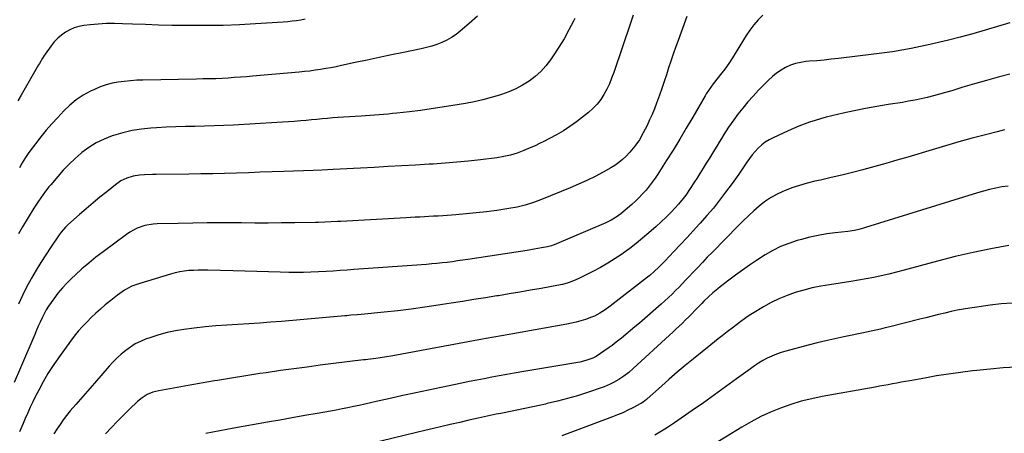
# Model space of a CAD drawing. Units: inches. Extents: x 1900906 to 1906478, y 474888 to 480178.
# Drawn here: x 1902289 to 1902849, y 479269 to 479505 of the extents above; entities that cross this region are included whole.
import ezdxf

# ---------------------------------------------------------------- set-up
doc = ezdxf.new("R2010")
doc.units = ezdxf.units.IN
doc.header["$MEASUREMENT"] = 0
doc.layers.add('7', color=7, linetype='Continuous')
doc.layers.add('8', color=7, linetype='Continuous')

msp = doc.modelspace()

# ---------------------------------------------------------------- linework, layer by layer
at = {"layer": '7', "color": 18}
for points in [[(1902668.5, 479506.77, 1898), (1902667.67, 479504.68, 1898), (1902663.43, 479493.08, 1898), (1902662.04, 479489.21, 1898), (1902660.68, 479485.34, 1898), (1902659.37, 479481.44, 1898), (1902658.09, 479477.54, 1898), (1902656.81, 479473.64, 1898), (1902655.51, 479469.74, 1898), (1902654.17, 479465.86, 1898), (1902652.81, 479461.99, 1898), (1902651.21, 479457.5, 1898), (1902649.98, 479454.25, 1898), (1902648.68, 479451.03, 1898), (1902647.27, 479447.85, 1898), (1902645.79, 479444.71, 1898), (1902643.67, 479440.5, 1898), (1902641.43, 479436.63, 1898), (1902638.91, 479432.93, 1898), (1902636.07, 479429.49, 1898), (1902633.8, 479427.15, 1898), (1902631.78, 479425.3, 1898), (1902629.67, 479423.57, 1898), (1902627.43, 479422.02, 1898), (1902625.09, 479420.58, 1898), (1902620.81, 479418.18, 1898), (1902616.22, 479415.72, 1898), (1902611.58, 479413.38, 1898), (1902606.85, 479411.22, 1898), (1902602.06, 479409.18, 1898), (1902585.67, 479402.56, 1898), (1902581.12, 479400.87, 1898), (1902576.49, 479399.43, 1898), (1902571.78, 479398.27, 1898), (1902567.01, 479397.42, 1898), (1902560.2, 479396.41, 1898), (1902554.38, 479395.63, 1898), (1902548.56, 479394.93, 1898), (1902542.72, 479394.36, 1898), (1902536.87, 479393.88, 1898), (1902529.44, 479393.36, 1898), (1902526.83, 479393.18, 1898), (1902524.23, 479393.02, 1898), (1902521.62, 479392.87, 1898), (1902519.01, 479392.73, 1898), (1902516.4, 479392.6, 1898), (1902513.79, 479392.47, 1898), (1902511.19, 479392.33, 1898), (1902508.58, 479392.18, 1898), (1902471.42, 479390.09, 1898), (1902469.62, 479389.99, 1898), (1902466.01, 479389.81, 1898), (1902462.4, 479389.65, 1898), (1902458.8, 479389.54, 1898), (1902456.99, 479389.51, 1898), (1902445.34, 479389.34, 1898), (1902437.72, 479389.25, 1898), (1902430.09, 479389.19, 1898), (1902422.46, 479389.19, 1898), (1902414.83, 479389.21, 1898), (1902412.06, 479389.23, 1898), (1902403.75, 479389.25, 1898), (1902395.43, 479389.23, 1898), (1902387.12, 479389.14, 1898), (1902378.8, 479389, 1898), (1902366.93, 479388.75, 1898), (1902364.57, 479388.59, 1898), (1902359.94, 479387.77, 1898), (1902355.47, 479386.23, 1898), (1902351.31, 479384.03, 1898), (1902349.35, 479382.7, 1898), (1902336.16, 479372.86, 1898), (1902332.05, 479369.68, 1898), (1902328.01, 479366.42, 1898), (1902324.08, 479363.02, 1898), (1902320.22, 479359.54, 1898), (1902318.31, 479357.76, 1898), (1902315.55, 479355.03, 1898), (1902312.91, 479352.19, 1898), (1902310.43, 479349.2, 1898), (1902308.08, 479346.11, 1898), (1902306.52, 479343.94, 1898), (1902305.09, 479341.82, 1898), (1902303.74, 479339.66, 1898), (1902302.51, 479337.43, 1898), (1902301.36, 479335.14, 1898), (1902300.29, 479332.82, 1898), (1902299.23, 479330.49, 1898), (1902298.19, 479328.15, 1898), (1902297.17, 479325.8, 1898), (1902289.03, 479306.75, 1898), (1902285.44, 479298.38, 1898)], [(1902451.23, 479505.26, 1906), (1902448.74, 479504.79, 1906), (1902446.24, 479504.4, 1906), (1902443.74, 479504.06, 1906), (1902441.22, 479503.8, 1906), (1902438.7, 479503.59, 1906), (1902422.89, 479502.56, 1906), (1902413.7, 479502.07, 1906), (1902404.51, 479501.72, 1906), (1902395.32, 479501.58, 1906), (1902386.12, 479501.58, 1906), (1902382.65, 479501.62, 1906), (1902375.18, 479501.75, 1906), (1902367.72, 479501.91, 1906), (1902360.26, 479502.15, 1906), (1902352.8, 479502.44, 1906), (1902347.15, 479502.68, 1906), (1902342.52, 479502.77, 1906), (1902337.89, 479502.71, 1906), (1902333.28, 479502.42, 1906), (1902328.67, 479502, 1906), (1902325.1, 479501.58, 1906), (1902322.34, 479501.06, 1906), (1902319.67, 479500.31, 1906), (1902317.13, 479499.2, 1906), (1902314.67, 479497.86, 1906), (1902312.39, 479496.21, 1906), (1902310.26, 479494.4, 1906), (1902308.35, 479492.36, 1906), (1902306.59, 479490.17, 1906), (1902303.11, 479485.25, 1906), (1902302.6, 479484.52, 1906), (1902301.64, 479483.04, 1906), (1902299.83, 479479.98, 1906), (1902299.39, 479479.21, 1906), (1902289.42, 479462.01, 1906), (1902287.62, 479458.73, 1906)], [(1902604.7, 479505.73, 1902), (1902603.95, 479504.22, 1902), (1902601.31, 479499.13, 1902), (1902598.52, 479494.12, 1902), (1902595.52, 479489.23, 1902), (1902592.39, 479484.42, 1902), (1902590.87, 479482.2, 1902), (1902588.21, 479478.75, 1902), (1902585.31, 479475.53, 1902), (1902582.08, 479472.65, 1902), (1902578.61, 479470, 1902), (1902574.88, 479467.71, 1902), (1902571.05, 479465.64, 1902), (1902567.05, 479463.9, 1902), (1902562.94, 479462.38, 1902), (1902561.82, 479462.02, 1902), (1902557.05, 479460.6, 1902), (1902552.24, 479459.32, 1902), (1902547.39, 479458.25, 1902), (1902542.5, 479457.31, 1902), (1902535.17, 479456.07, 1902), (1902529.06, 479455.09, 1902), (1902522.93, 479454.17, 1902), (1902516.79, 479453.34, 1902), (1902510.64, 479452.58, 1902), (1902503.43, 479451.74, 1902), (1902500.88, 479451.47, 1902), (1902498.32, 479451.21, 1902), (1902495.76, 479450.99, 1902), (1902493.2, 479450.79, 1902), (1902490.64, 479450.61, 1902), (1902488.08, 479450.43, 1902), (1902485.52, 479450.26, 1902), (1902482.95, 479450.09, 1902), (1902472.99, 479449.45, 1902), (1902469.94, 479449.24, 1902), (1902466.89, 479449.01, 1902), (1902463.85, 479448.76, 1902), (1902460.81, 479448.49, 1902), (1902457.77, 479448.2, 1902), (1902454.73, 479447.92, 1902), (1902451.69, 479447.65, 1902), (1902448.65, 479447.38, 1902), (1902444.86, 479447.06, 1902), (1902441.57, 479446.81, 1902), (1902438.27, 479446.58, 1902), (1902434.98, 479446.38, 1902), (1902410.32, 479444.99, 1902), (1902404.86, 479444.72, 1902), (1902399.39, 479444.49, 1902), (1902393.92, 479444.34, 1902), (1902388.45, 479444.23, 1902), (1902382.98, 479444.12, 1902), (1902377.52, 479443.96, 1902), (1902372.05, 479443.72, 1902), (1902366.59, 479443.43, 1902), (1902363.33, 479443.24, 1902), (1902357.93, 479442.7, 1902), (1902352.59, 479441.87, 1902), (1902347.33, 479440.62, 1902), (1902342.12, 479439.09, 1902), (1902341.21, 479438.78, 1902), (1902336.64, 479436.94, 1902), (1902332.23, 479434.8, 1902), (1902328.08, 479432.2, 1902), (1902324.1, 479429.29, 1902), (1902323.71, 479428.97, 1902), (1902320.15, 479425.89, 1902), (1902316.71, 479422.68, 1902), (1902313.47, 479419.28, 1902), (1902310.35, 479415.76, 1902), (1902306.3, 479410.92, 1902), (1902305.31, 479409.71, 1902), (1902303.38, 479407.25, 1902), (1902301.98, 479405.37, 1902), (1902299.26, 479401.54, 1902), (1902296.71, 479397.59, 1902), (1902290.24, 479387.08, 1902), (1902287.86, 479383.08, 1902)], [(1902549.28, 479506.95, 1904), (1902544.46, 479502.73, 1904), (1902539.45, 479498.42, 1904), (1902537.03, 479496.52, 1904), (1902534.5, 479494.78, 1904), (1902531.81, 479493.29, 1904), (1902529.03, 479491.97, 1904), (1902526.14, 479490.86, 1904), (1902523.21, 479489.86, 1904), (1902520.23, 479489.04, 1904), (1902517.21, 479488.34, 1904), (1902507.14, 479486.3, 1904), (1902500.25, 479484.89, 1904), (1902493.36, 479483.46, 1904), (1902486.48, 479482, 1904), (1902479.6, 479480.52, 1904), (1902471.81, 479478.83, 1904), (1902468.83, 479478.21, 1904), (1902465.84, 479477.62, 1904), (1902462.84, 479477.08, 1904), (1902459.84, 479476.58, 1904), (1902456.83, 479476.14, 1904), (1902453.81, 479475.74, 1904), (1902450.79, 479475.4, 1904), (1902447.76, 479475.1, 1904), (1902421.24, 479472.79, 1904), (1902417.74, 479472.5, 1904), (1902414.25, 479472.22, 1904), (1902410.75, 479471.98, 1904), (1902407.26, 479471.75, 1904), (1902403.89, 479471.55, 1904), (1902400.26, 479471.37, 1904), (1902396.62, 479471.29, 1904), (1902392.98, 479471.25, 1904), (1902389.34, 479471.19, 1904), (1902358.79, 479470.59, 1904), (1902355.25, 479470.45, 1904), (1902351.71, 479470.22, 1904), (1902348.19, 479469.86, 1904), (1902344.67, 479469.41, 1904), (1902341.21, 479468.73, 1904), (1902337.8, 479467.86, 1904), (1902334.49, 479466.68, 1904), (1902331.25, 479465.3, 1904), (1902328.98, 479464.21, 1904), (1902324.8, 479461.91, 1904), (1902320.84, 479459.33, 1904), (1902317.19, 479456.32, 1904), (1902313.74, 479453.03, 1904), (1902310.26, 479449.3, 1904), (1902306.98, 479445.67, 1904), (1902303.78, 479441.98, 1904), (1902300.71, 479438.19, 1904), (1902297.72, 479434.33, 1904), (1902293.92, 479429.26, 1904), (1902291.93, 479426.46, 1904), (1902290.11, 479423.55, 1904), (1902288.45, 479420.54, 1904)], [(1902711.66, 479507.63, 1896), (1902709.02, 479504.93, 1896), (1902706.55, 479502.1, 1896), (1902704.31, 479499.07, 1896), (1902702.23, 479495.92, 1896), (1902696.62, 479486.64, 1896), (1902694.52, 479483.3, 1896), (1902692.33, 479480.02, 1896), (1902690.02, 479476.82, 1896), (1902687.63, 479473.68, 1896), (1902684.17, 479469.31, 1896), (1902683.46, 479468.39, 1896), (1902682.05, 479466.54, 1896), (1902679.43, 479462.7, 1896), (1902678.83, 479461.7, 1896), (1902671.79, 479449.49, 1896), (1902668.12, 479443.2, 1896), (1902664.39, 479436.94, 1896), (1902660.59, 479430.73, 1896), (1902656.73, 479424.56, 1896), (1902652.01, 479417.09, 1896), (1902650.42, 479414.71, 1896), (1902648.77, 479412.37, 1896), (1902647.02, 479410.11, 1896), (1902645.2, 479407.9, 1896), (1902643.29, 479405.77, 1896), (1902641.32, 479403.69, 1896), (1902639.27, 479401.7, 1896), (1902637.17, 479399.76, 1896), (1902633.42, 479396.45, 1896), (1902630.86, 479394.35, 1896), (1902628.14, 479392.45, 1896), (1902625.29, 479390.77, 1896), (1902622.3, 479389.35, 1896), (1902592.93, 479376.8, 1896), (1902592.41, 479376.59, 1896), (1902591.36, 479376.21, 1896), (1902589.21, 479375.62, 1896), (1902585.69, 479374.98, 1896), (1902581.6, 479374.27, 1896), (1902577.51, 479373.61, 1896), (1902543.81, 479368.43, 1896), (1902540.88, 479367.99, 1896), (1902537.95, 479367.57, 1896), (1902535.01, 479367.17, 1896), (1902532.07, 479366.79, 1896), (1902529.13, 479366.45, 1896), (1902526.18, 479366.14, 1896), (1902523.23, 479365.88, 1896), (1902520.28, 479365.64, 1896), (1902478.93, 479362.7, 1896), (1902474.97, 479362.41, 1896), (1902471.01, 479362.1, 1896), (1902467.05, 479361.81, 1896), (1902463.09, 479361.57, 1896), (1902458.65, 479361.32, 1896), (1902454.45, 479361.14, 1896), (1902450.24, 479361.03, 1896), (1902446.03, 479361.01, 1896), (1902441.83, 479361.06, 1896), (1902436.9, 479361.17, 1896), (1902430.23, 479361.33, 1896), (1902423.55, 479361.5, 1896), (1902416.88, 479361.69, 1896), (1902410.21, 479361.89, 1896), (1902395.65, 479362.35, 1896), (1902392.98, 479362.39, 1896), (1902390.32, 479362.36, 1896), (1902387.65, 479362.24, 1896), (1902385, 479362.07, 1896), (1902382.35, 479361.76, 1896), (1902379.73, 479361.35, 1896), (1902377.14, 479360.77, 1896), (1902374.57, 479360.08, 1896), (1902357.1, 479354.83, 1896), (1902352.56, 479353.14, 1896), (1902348.29, 479350.87, 1896), (1902344.25, 479348.16, 1896), (1902340.44, 479345.15, 1896), (1902337.38, 479342.53, 1896), (1902334.68, 479340.17, 1896), (1902332.01, 479337.77, 1896), (1902329.41, 479335.31, 1896), (1902326.83, 479332.81, 1896), (1902324.36, 479330.23, 1896), (1902321.97, 479327.57, 1896), (1902319.71, 479324.79, 1896), (1902317.55, 479321.94, 1896), (1902310.73, 479312.49, 1896), (1902307.67, 479308.02, 1896), (1902304.74, 479303.47, 1896), (1902302.03, 479298.79, 1896), (1902299.46, 479294.02, 1896), (1902297.7, 479290.57, 1896), (1902296.15, 479287.45, 1896), (1902294.64, 479284.3, 1896), (1902293.2, 479281.13, 1896), (1902291.8, 479277.93, 1896), (1902290.54, 479274.99, 1896), (1902288.54, 479270.31, 1896)], [(1902852.41, 479503.13, 1894), (1902845.35, 479501.02, 1894), (1902838.28, 479498.97, 1894), (1902831.18, 479497, 1894), (1902824.07, 479495.09, 1894), (1902817.34, 479493.32, 1894), (1902806.81, 479490.78, 1894), (1902796.23, 479488.55, 1894), (1902785.56, 479486.75, 1894), (1902774.83, 479485.26, 1894), (1902754.71, 479482.88, 1894), (1902750.62, 479482.43, 1894), (1902746.54, 479482, 1894), (1902742.44, 479481.62, 1894), (1902738.34, 479481.27, 1894), (1902736.26, 479481.11, 1894), (1902733.26, 479480.68, 1894), (1902730.32, 479480.03, 1894), (1902727.48, 479479.03, 1894), (1902724.7, 479477.79, 1894), (1902722.07, 479476.26, 1894), (1902719.55, 479474.57, 1894), (1902717.2, 479472.66, 1894), (1902714.97, 479470.58, 1894), (1902709.29, 479464.79, 1894), (1902706.2, 479461.5, 1894), (1902703.2, 479458.14, 1894), (1902700.34, 479454.67, 1894), (1902697.56, 479451.11, 1894), (1902695.21, 479447.96, 1894), (1902693.71, 479445.9, 1894), (1902692.25, 479443.82, 1894), (1902690.84, 479441.7, 1894), (1902689.47, 479439.55, 1894), (1902688.13, 479437.39, 1894), (1902686.79, 479435.22, 1894), (1902685.47, 479433.04, 1894), (1902684.14, 479430.87, 1894), (1902681.31, 479426.19, 1894), (1902679.53, 479423.27, 1894), (1902677.73, 479420.35, 1894), (1902675.93, 479417.44, 1894), (1902674.11, 479414.54, 1894), (1902672.87, 479412.57, 1894), (1902670.4, 479408.79, 1894), (1902667.78, 479405.1, 1894), (1902666.33, 479403.19, 1894), (1902663.64, 479399.92, 1894), (1902661.98, 479398.05, 1894), (1902659.34, 479395.24, 1894), (1902656.63, 479392.5, 1894), (1902653.85, 479389.84, 1894), (1902650.99, 479387.25, 1894), (1902646.84, 479383.58, 1894), (1902643.27, 479380.54, 1894), (1902639.64, 479377.57, 1894), (1902635.91, 479374.72, 1894), (1902632.12, 479371.95, 1894), (1902631.75, 479371.7, 1894), (1902627.67, 479368.96, 1894), (1902623.52, 479366.34, 1894), (1902619.25, 479363.91, 1894), (1902614.91, 479361.61, 1894), (1902606.94, 479357.61, 1894), (1902603.92, 479356.24, 1894), (1902600.8, 479355.12, 1894), (1902597.61, 479354.23, 1894), (1902594.37, 479353.54, 1894), (1902585.48, 479351.95, 1894), (1902579.4, 479350.88, 1894), (1902573.32, 479349.83, 1894), (1902567.23, 479348.81, 1894), (1902561.14, 479347.81, 1894), (1902560.29, 479347.67, 1894), (1902553.76, 479346.62, 1894), (1902547.24, 479345.57, 1894), (1902540.72, 479344.53, 1894), (1902534.19, 479343.5, 1894), (1902526.87, 479342.34, 1894), (1902519.22, 479341.21, 1894), (1902511.55, 479340.16, 1894), (1902503.86, 479339.25, 1894), (1902496.16, 479338.43, 1894), (1902483.08, 479337.16, 1894), (1902480.75, 479336.94, 1894), (1902477.24, 479336.63, 1894), (1902474.9, 479336.42, 1894), (1902473.73, 479336.32, 1894), (1902437.69, 479333.17, 1894), (1902431.48, 479332.66, 1894), (1902425.26, 479332.2, 1894), (1902419.03, 479331.81, 1894), (1902412.8, 479331.47, 1894), (1902406.58, 479331.1, 1894), (1902400.36, 479330.63, 1894), (1902394.15, 479330.03, 1894), (1902387.95, 479329.33, 1894), (1902382.01, 479328.6, 1894), (1902377.24, 479327.85, 1894), (1902372.51, 479326.88, 1894), (1902367.86, 479325.59, 1894), (1902363.27, 479324.09, 1894), (1902360.34, 479323.02, 1894), (1902357.33, 479321.76, 1894), (1902354.41, 479320.3, 1894), (1902351.65, 479318.58, 1894), (1902349, 479316.67, 1894), (1902346.48, 479314.55, 1894), (1902344.06, 479312.35, 1894), (1902341.75, 479310.01, 1894), (1902339.54, 479307.58, 1894), (1902331.22, 479297.95, 1894), (1902328.57, 479294.9, 1894), (1902325.92, 479291.86, 1894), (1902323.25, 479288.84, 1894), (1902320.57, 479285.82, 1894), (1902317.38, 479282.15, 1894), (1902315.36, 479279.67, 1894), (1902313.44, 479277.11, 1894), (1902311.58, 479274.51, 1894), (1902309.81, 479271.83, 1894), (1902308.11, 479269.12, 1894)], [(1902852.38, 479473.99, 1892), (1902845.66, 479472.22, 1892), (1902838.96, 479470.38, 1892), (1902832.28, 479468.45, 1892), (1902825.62, 479466.46, 1892), (1902819.22, 479464.5, 1892), (1902815.76, 479463.48, 1892), (1902812.29, 479462.5, 1892), (1902808.81, 479461.58, 1892), (1902805.31, 479460.71, 1892), (1902801.79, 479459.9, 1892), (1902798.27, 479459.16, 1892), (1902794.72, 479458.5, 1892), (1902791.17, 479457.9, 1892), (1902783.1, 479456.62, 1892), (1902776.64, 479455.54, 1892), (1902770.19, 479454.37, 1892), (1902763.77, 479453.06, 1892), (1902757.37, 479451.67, 1892), (1902751.01, 479450.22, 1892), (1902747.81, 479449.44, 1892), (1902744.63, 479448.59, 1892), (1902741.48, 479447.64, 1892), (1902738.34, 479446.63, 1892), (1902735.24, 479445.52, 1892), (1902732.16, 479444.35, 1892), (1902729.13, 479443.08, 1892), (1902726.12, 479441.74, 1892), (1902717.55, 479437.78, 1892), (1902715.26, 479436.57, 1892), (1902713.08, 479435.21, 1892), (1902711.05, 479433.63, 1892), (1902709.13, 479431.89, 1892), (1902707.35, 479429.99, 1892), (1902705.65, 479428.02, 1892), (1902704.08, 479425.95, 1892), (1902702.59, 479423.82, 1892), (1902701.8, 479422.61, 1892), (1902699.96, 479419.84, 1892), (1902698.08, 479417.09, 1892), (1902696.16, 479414.38, 1892), (1902694.2, 479411.68, 1892), (1902690.51, 479406.68, 1892), (1902687.07, 479402.17, 1892), (1902683.53, 479397.73, 1892), (1902679.86, 479393.4, 1892), (1902676.1, 479389.15, 1892), (1902675.68, 479388.69, 1892), (1902672.05, 479384.74, 1892), (1902668.4, 479380.79, 1892), (1902664.74, 479376.87, 1892), (1902661.06, 479372.95, 1892), (1902656.05, 479367.65, 1892), (1902654.86, 479366.41, 1892), (1902652.43, 479363.97, 1892), (1902649.93, 479361.6, 1892), (1902647.33, 479359.36, 1892), (1902645.98, 479358.29, 1892), (1902624.71, 479341.81, 1892), (1902621.89, 479339.75, 1892), (1902618.94, 479337.85, 1892), (1902615.86, 479336.22, 1892), (1902614.26, 479335.54, 1892), (1902610.72, 479334.29, 1892), (1902608.1, 479333.48, 1892), (1902605.46, 479332.74, 1892), (1902602.78, 479332.12, 1892), (1902600.09, 479331.58, 1892), (1902569.39, 479326.13, 1892), (1902567.23, 479325.75, 1892), (1902562.9, 479325, 1892), (1902558.57, 479324.26, 1892), (1902554.24, 479323.49, 1892), (1902552.08, 479323.1, 1892), (1902501.15, 479313.54, 1892), (1902496.3, 479312.71, 1892), (1902491.42, 479312.04, 1892), (1902486.89, 479311.49, 1892), (1902485.43, 479311.35, 1892), (1902484.7, 479311.27, 1892), (1902484.34, 479311.22, 1892), (1902467.35, 479309.12, 1892), (1902459.78, 479308.17, 1892), (1902452.21, 479307.19, 1892), (1902444.64, 479306.17, 1892), (1902437.08, 479305.12, 1892), (1902428.9, 479303.97, 1892), (1902425.43, 479303.47, 1892), (1902421.97, 479302.96, 1892), (1902418.5, 479302.42, 1892), (1902415.04, 479301.87, 1892), (1902411.58, 479301.31, 1892), (1902408.12, 479300.74, 1892), (1902404.66, 479300.17, 1892), (1902401.2, 479299.6, 1892), (1902399.53, 479299.32, 1892), (1902395.24, 479298.6, 1892), (1902390.95, 479297.86, 1892), (1902386.66, 479297.11, 1892), (1902382.38, 479296.34, 1892), (1902367.75, 479293.67, 1892), (1902364.44, 479292.81, 1892), (1902361.29, 479291.48, 1892), (1902358.37, 479289.7, 1892), (1902355.74, 479287.52, 1892), (1902351.14, 479283.12, 1892), (1902347.64, 479279.69, 1892), (1902344.19, 479276.21, 1892), (1902340.82, 479272.66, 1892), (1902337.5, 479269.05, 1892)], [(1902851.42, 479410.21, 1888), (1902847.86, 479409.7, 1888), (1902844.33, 479409.02, 1888), (1902840.81, 479408.24, 1888), (1902837.33, 479407.33, 1888), (1902833.87, 479406.33, 1888), (1902770.18, 479386.58, 1888), (1902768.94, 479386.21, 1888), (1902766.43, 479385.55, 1888), (1902763.89, 479385, 1888), (1902760.05, 479384.41, 1888), (1902752.91, 479383.61, 1888), (1902748.07, 479382.95, 1888), (1902743.26, 479382.14, 1888), (1902738.5, 479381.09, 1888), (1902733.77, 479379.88, 1888), (1902731.19, 479379.16, 1888), (1902726.46, 479377.6, 1888), (1902721.85, 479375.77, 1888), (1902717.43, 479373.53, 1888), (1902713.12, 479371.02, 1888), (1902708.15, 479367.82, 1888), (1902704.1, 479365.14, 1888), (1902700.09, 479362.38, 1888), (1902696.16, 479359.53, 1888), (1902692.28, 479356.61, 1888), (1902687.39, 479352.82, 1888), (1902686, 479351.73, 1888), (1902683.3, 479349.45, 1888), (1902680.69, 479347.08, 1888), (1902678.15, 479344.62, 1888), (1902676.91, 479343.36, 1888), (1902673.02, 479339.34, 1888), (1902671.26, 479337.53, 1888), (1902669.49, 479335.74, 1888), (1902667.69, 479333.97, 1888), (1902665.89, 479332.21, 1888), (1902664.07, 479330.47, 1888), (1902662.24, 479328.73, 1888), (1902660.4, 479327.01, 1888), (1902658.54, 479325.3, 1888), (1902637.95, 479306.39, 1888), (1902635.34, 479304.11, 1888), (1902632.63, 479301.97, 1888), (1902629.77, 479300.03, 1888), (1902626.77, 479298.32, 1888), (1902624.84, 479297.38, 1888), (1902621.4, 479295.93, 1888), (1902619.65, 479295.29, 1888), (1902611.9, 479292.67, 1888), (1902606.23, 479290.86, 1888), (1902600.52, 479289.18, 1888), (1902594.75, 479287.69, 1888), (1902588.96, 479286.34, 1888), (1902587.95, 479286.12, 1888), (1902581.62, 479284.76, 1888), (1902575.29, 479283.42, 1888), (1902568.95, 479282.1, 1888), (1902562.61, 479280.79, 1888), (1902559.98, 479280.26, 1888), (1902554.78, 479279.17, 1888), (1902549.59, 479278.05, 1888), (1902544.41, 479276.89, 1888), (1902539.24, 479275.69, 1888), (1902533.68, 479274.37, 1888), (1902528.91, 479273.23, 1888), (1902524.14, 479272.09, 1888), (1902519.37, 479270.96, 1888), (1902514.61, 479269.82, 1888), (1902487.96, 479263.52, 1888)], [(1902851.81, 479376.4, 1886), (1902841.58, 479374.52, 1886), (1902831.39, 479372.44, 1886), (1902821.26, 479370.05, 1886), (1902811.18, 479367.46, 1886), (1902796.39, 479363.43, 1886), (1902792.1, 479362.29, 1886), (1902787.8, 479361.19, 1886), (1902783.49, 479360.15, 1886), (1902779.17, 479359.14, 1886), (1902774.84, 479358.2, 1886), (1902770.49, 479357.33, 1886), (1902766.12, 479356.56, 1886), (1902761.75, 479355.86, 1886), (1902749.72, 479354.07, 1886), (1902744.78, 479353.21, 1886), (1902739.87, 479352.21, 1886), (1902735.02, 479350.98, 1886), (1902730.19, 479349.6, 1886), (1902725.47, 479347.94, 1886), (1902720.85, 479346.06, 1886), (1902716.38, 479343.84, 1886), (1902712.02, 479341.4, 1886), (1902705.83, 479337.64, 1886), (1902703.95, 479336.45, 1886), (1902702.1, 479335.23, 1886), (1902698.51, 479332.61, 1886), (1902694.98, 479329.88, 1886), (1902691.46, 479327.16, 1886), (1902688.5, 479324.86, 1886), (1902686.35, 479323.18, 1886), (1902684.2, 479321.48, 1886), (1902682.07, 479319.77, 1886), (1902672.2, 479311.85, 1886), (1902667.56, 479308.06, 1886), (1902662.97, 479304.21, 1886), (1902658.44, 479300.29, 1886), (1902653.95, 479296.32, 1886), (1902645.91, 479289.07, 1886), (1902645.47, 479288.69, 1886), (1902643.67, 479287.25, 1886), (1902642.7, 479286.63, 1886), (1902642.2, 479286.35, 1886), (1902637.61, 479283.95, 1886), (1902634.78, 479282.53, 1886), (1902631.92, 479281.19, 1886), (1902629.01, 479279.95, 1886), (1902626.07, 479278.79, 1886), (1902597.25, 479267.95, 1886)], [(1902853.6, 479343.59, 1884), (1902847.33, 479343.08, 1884), (1902841.08, 479342.37, 1884), (1902834.84, 479341.52, 1884), (1902829.64, 479340.74, 1884), (1902826.02, 479340.14, 1884), (1902822.42, 479339.48, 1884), (1902818.84, 479338.72, 1884), (1902815.27, 479337.89, 1884), (1902811.71, 479337.02, 1884), (1902808.15, 479336.14, 1884), (1902804.59, 479335.25, 1884), (1902801.04, 479334.36, 1884), (1902783.97, 479330.07, 1884), (1902781.32, 479329.42, 1884), (1902778.66, 479328.79, 1884), (1902776, 479328.2, 1884), (1902773.33, 479327.62, 1884), (1902770.65, 479327.07, 1884), (1902767.98, 479326.52, 1884), (1902765.3, 479325.96, 1884), (1902762.63, 479325.41, 1884), (1902757.79, 479324.42, 1884), (1902752.7, 479323.33, 1884), (1902747.63, 479322.18, 1884), (1902742.57, 479320.95, 1884), (1902737.53, 479319.66, 1884), (1902724.79, 479316.3, 1884), (1902722.08, 479315.48, 1884), (1902719.41, 479314.55, 1884), (1902716.81, 479313.44, 1884), (1902714.25, 479312.21, 1884), (1902711.76, 479310.84, 1884), (1902709.32, 479309.4, 1884), (1902706.94, 479307.85, 1884), (1902704.62, 479306.23, 1884), (1902696.71, 479300.44, 1884), (1902690.45, 479295.89, 1884), (1902684.17, 479291.37, 1884), (1902677.85, 479286.89, 1884), (1902671.52, 479282.44, 1884), (1902661.38, 479275.37, 1884), (1902658.66, 479273.53, 1884), (1902655.91, 479271.75, 1884), (1902653.11, 479270.05, 1884), (1902650.27, 479268.41, 1884)], [(1902856.16, 479307.1, 1882), (1902848.62, 479306.64, 1882), (1902841.09, 479305.99, 1882), (1902833.57, 479305.23, 1882), (1902831.03, 479304.94, 1882), (1902824.23, 479304.09, 1882), (1902817.43, 479303.15, 1882), (1902810.66, 479302.08, 1882), (1902803.9, 479300.92, 1882), (1902795.33, 479299.36, 1882), (1902792.86, 479298.92, 1882), (1902790.39, 479298.47, 1882), (1902787.93, 479298.01, 1882), (1902785.46, 479297.56, 1882), (1902783, 479297.11, 1882), (1902780.53, 479296.66, 1882), (1902778.06, 479296.22, 1882), (1902775.59, 479295.77, 1882), (1902745.57, 479290.4, 1882), (1902739.54, 479289.15, 1882), (1902733.56, 479287.67, 1882), (1902727.68, 479285.87, 1882), (1902721.86, 479283.84, 1882), (1902716.16, 479281.49, 1882), (1902710.57, 479278.93, 1882), (1902705.13, 479276.05, 1882), (1902699.79, 479272.97, 1882), (1902671.87, 479255.77, 1882)]]:
    msp.add_polyline3d(points, dxfattribs=at)
at = {"layer": '8', "color": 18}
for points in [[(1902637.93, 479507.46, 1900), (1902636.5, 479503.53, 1900), (1902626.83, 479474.82, 1900), (1902625.64, 479471.61, 1900), (1902624.34, 479468.45, 1900), (1902622.86, 479465.37, 1900), (1902621.26, 479462.34, 1900), (1902619.41, 479459.49, 1900), (1902617.36, 479456.82, 1900), (1902615.01, 479454.41, 1900), (1902612.45, 479452.17, 1900), (1902605.57, 479446.86, 1900), (1902601.9, 479444.2, 1900), (1902598.15, 479441.68, 1900), (1902594.25, 479439.38, 1900), (1902590.27, 479437.22, 1900), (1902587.08, 479435.62, 1900), (1902584.61, 479434.4, 1900), (1902582.11, 479433.23, 1900), (1902579.59, 479432.11, 1900), (1902575.64, 479430.45, 1900), (1902571.91, 479429.05, 1900), (1902568.1, 479427.89, 1900), (1902564.23, 479426.99, 1900), (1902560.3, 479426.37, 1900), (1902550.9, 479425.21, 1900), (1902544.22, 479424.45, 1900), (1902537.52, 479423.78, 1900), (1902530.82, 479423.22, 1900), (1902524.11, 479422.75, 1900), (1902521.83, 479422.61, 1900), (1902514.01, 479422.15, 1900), (1902506.18, 479421.7, 1900), (1902498.35, 479421.29, 1900), (1902490.52, 479420.89, 1900), (1902482.59, 479420.49, 1900), (1902478.73, 479420.3, 1900), (1902474.87, 479420.1, 1900), (1902471, 479419.9, 1900), (1902467.14, 479419.69, 1900), (1902460.63, 479419.33, 1900), (1902455.79, 479419.12, 1900), (1902439.07, 479418.54, 1900), (1902432.31, 479418.31, 1900), (1902425.55, 479418.08, 1900), (1902418.8, 479417.84, 1900), (1902412.04, 479417.61, 1900), (1902405.28, 479417.4, 1900), (1902398.52, 479417.22, 1900), (1902391.76, 479417.1, 1900), (1902385, 479417.01, 1900), (1902366.38, 479416.83, 1900), (1902364.17, 479416.79, 1900), (1902359.77, 479416.62, 1900), (1902356.92, 479416.46, 1900), (1902353.22, 479415.92, 1900), (1902349.66, 479414.8, 1900), (1902346.3, 479413.14, 1900), (1902343.22, 479411.02, 1900), (1902338.26, 479407.03, 1900), (1902334.33, 479403.82, 1900), (1902330.43, 479400.59, 1900), (1902326.56, 479397.31, 1900), (1902322.73, 479393.99, 1900), (1902316.1, 479388.19, 1900), (1902314.71, 479386.89, 1900), (1902312.23, 479384, 1900), (1902311.11, 479382.46, 1900), (1902306.31, 479375.47, 1900), (1902303.44, 479371.15, 1900), (1902300.64, 479366.78, 1900), (1902297.95, 479362.34, 1900), (1902295.35, 479357.85, 1900), (1902295.14, 479357.48, 1900), (1902292.59, 479352.72, 1900), (1902290.18, 479347.9, 1900), (1902287.98, 479342.97, 1900)], [(1902849.38, 479442.24, 1890), (1902845.09, 479441.2, 1890), (1902838.43, 479439.45, 1890), (1902830.85, 479437.42, 1890), (1902823.27, 479435.33, 1890), (1902815.73, 479433.17, 1890), (1902808.19, 479430.95, 1890), (1902794.21, 479426.76, 1890), (1902787.99, 479424.92, 1890), (1902781.76, 479423.12, 1890), (1902775.51, 479421.37, 1890), (1902769.25, 479419.66, 1890), (1902768.72, 479419.52, 1890), (1902762.71, 479417.95, 1890), (1902756.68, 479416.44, 1890), (1902750.63, 479415.02, 1890), (1902744.57, 479413.65, 1890), (1902741.29, 479412.94, 1890), (1902736.9, 479411.86, 1890), (1902732.55, 479410.63, 1890), (1902728.27, 479409.16, 1890), (1902724.04, 479407.55, 1890), (1902723.16, 479407.18, 1890), (1902719.51, 479405.46, 1890), (1902716, 479403.52, 1890), (1902712.7, 479401.24, 1890), (1902709.53, 479398.75, 1890), (1902706.51, 479396.05, 1890), (1902703.52, 479393.3, 1890), (1902700.6, 479390.48, 1890), (1902697.73, 479387.62, 1890), (1902682.98, 479372.59, 1890), (1902680.11, 479369.66, 1890), (1902677.27, 479366.7, 1890), (1902674.44, 479363.73, 1890), (1902671.63, 479360.74, 1890), (1902669.88, 479358.87, 1890), (1902667.95, 479356.81, 1890), (1902666.01, 479354.77, 1890), (1902664.05, 479352.74, 1890), (1902662.08, 479350.73, 1890), (1902660.09, 479348.74, 1890), (1902658.06, 479346.79, 1890), (1902655.99, 479344.89, 1890), (1902653.88, 479343.02, 1890), (1902641.47, 479332.25, 1890), (1902638.93, 479330.07, 1890), (1902636.37, 479327.9, 1890), (1902633.79, 479325.76, 1890), (1902631.19, 479323.64, 1890), (1902628.2, 479321.27, 1890), (1902625.91, 479319.52, 1890), (1902623.57, 479317.84, 1890), (1902621.2, 479316.2, 1890), (1902617.36, 479313.62, 1890), (1902616.4, 479313.01, 1890), (1902614.89, 479312.23, 1890), (1902611.01, 479310.94, 1890), (1902607.61, 479310.04, 1890), (1902604.16, 479309.34, 1890), (1902574.44, 479304.36, 1890), (1902570.16, 479303.64, 1890), (1902565.88, 479302.89, 1890), (1902561.6, 479302.13, 1890), (1902557.33, 479301.35, 1890), (1902553.06, 479300.54, 1890), (1902548.8, 479299.72, 1890), (1902544.54, 479298.87, 1890), (1902540.28, 479298, 1890), (1902528.61, 479295.57, 1890), (1902521.35, 479294.04, 1890), (1902514.09, 479292.49, 1890), (1902506.84, 479290.9, 1890), (1902499.59, 479289.29, 1890), (1902491.58, 479287.49, 1890), (1902488.34, 479286.77, 1890), (1902485.11, 479286.05, 1890), (1902481.87, 479285.35, 1890), (1902478.63, 479284.65, 1890), (1902475.38, 479283.97, 1890), (1902472.14, 479283.32, 1890), (1902468.88, 479282.7, 1890), (1902465.62, 479282.1, 1890), (1902457.99, 479280.75, 1890), (1902450.92, 479279.49, 1890), (1902443.84, 479278.24, 1890), (1902436.76, 479277, 1890), (1902429.68, 479275.75, 1890), (1902410.51, 479272.39, 1890), (1902406.52, 479271.67, 1890), (1902402.53, 479270.94, 1890), (1902398.55, 479270.18, 1890), (1902394.57, 479269.4, 1890)]]:
    msp.add_polyline3d(points, dxfattribs=at)

doc.saveas('drawing.dxf')
